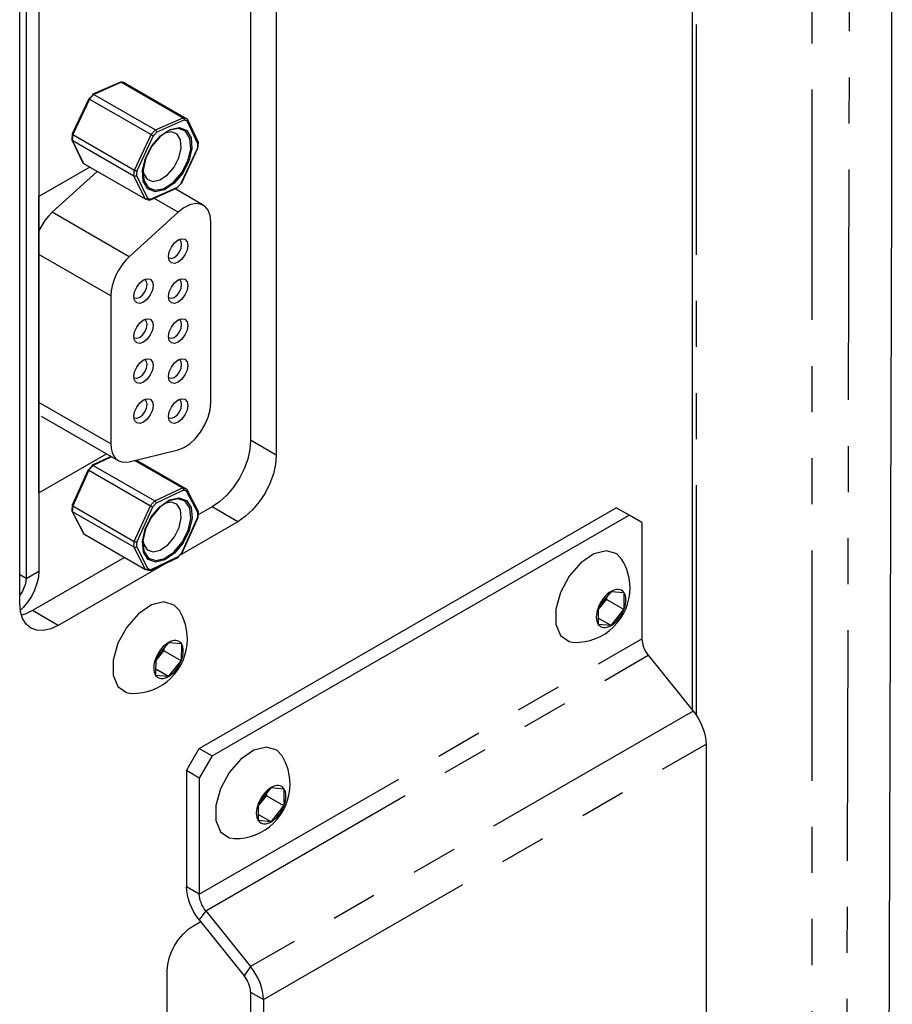
# Model space of a CAD drawing. Extents: x 5 to 1184, y 5 to 836.
# Drawn here: x 651 to 675, y 76 to 103 of the extents above; entities that cross this region are included whole.
import ezdxf

# ---------------------------------------------------------------- set-up
doc = ezdxf.new("R2010")
doc.units = 0
doc.header["$MEASUREMENT"] = 0
doc.linetypes.add('PHANTOM', pattern=[12.7, 6.35, -1.27, 1.27, -1.27, 1.27, -1.27])
doc.layers.get('0').update_dxf_attribs({"linetype": 'CONTINUOUS'})

msp = doc.modelspace()

# ---------------------------------------------------------------- linework, layer by layer
at = {"color": 7, "linetype": 'Continuous'}
for p, q in [((669.055, 83.7076), (669.055, 177.0615)), ((651.0404, 128.7532), (651.0404, 87.5475)), ((650.6869, 128.1654), (650.6869, 87.3434)), ((650.5101, 86.6613), (650.5101, 127.3863)), ((657.5812, 106.7511), (657.5812, 90.7434)), ((656.8741, 105.9738), (656.8741, 91.1516)), ((653.2914, 101.0259), (652.5301, 100.6883)), ((653.3178, 101.024), (655.0149, 100.0443)), ((653.4207, 100.9952), (655.1178, 100.0155)), ((652.4158, 100.5668), (651.9604, 99.596)), ((652.4347, 100.5579), (654.1318, 99.5782)), ((652.5524, 100.6846), (654.2494, 99.7049)), ((655.4359, 99.3629), (655.1308, 100.0012)), ((651.9607, 99.5991), (651.9458, 99.4423)), ((651.9482, 99.4353), (652.2533, 98.7969)), ((651.9605, 99.4228), (653.6575, 98.4431)), ((651.9752, 99.5783), (653.6723, 98.5986)), ((654.1907, 99.5394), (653.7409, 98.5807)), ((655.4235, 99.199), (655.4384, 99.3558)), ((654.9684, 98.2314), (655.4238, 99.2022)), ((652.4455, 98.6793), (651.0404, 97.8682)), ((652.6459, 98.5636), (651.4095, 97.4365)), ((652.2664, 98.7827), (653.9635, 97.803)), ((654.0927, 97.7723), (654.8541, 98.1099)), ((655.5709, 97.6318), (654.7911, 98.082)), ((651.0404, 89.7028), (651.0404, 97.8682)), ((654.8743, 97.4366), (653.5308, 96.2119)), ((655.778, 92.1931), (655.778, 97.174)), ((653.0203, 95.1329), (653.0203, 91.0502)), ((651.1062, 91.8169), (653.2275, 90.5923)), ((651.0404, 89.7028), (652.9044, 90.7788)), ((653.0296, 90.7065), (652.5106, 90.4622)), ((653.5308, 90.5605), (654.8743, 90.887)), ((652.533, 90.4585), (654.23, 89.4788)), ((653.6845, 90.5979), (654.9973, 89.84)), ((653.7276, 90.6083), (655.102, 89.8149)), ((652.3979, 90.3387), (651.9569, 89.3641)), ((652.4166, 90.3293), (654.1136, 89.3497)), ((655.4362, 89.181), (655.1146, 89.8016)), ((651.957, 89.367), (651.9452, 89.2114)), ((651.9716, 89.346), (653.6687, 88.3663)), ((654.1731, 89.3119), (653.7376, 88.3495)), ((655.8134, 89.3144), (655.433, 89.0948)), ((655.4598, 82.6598), (666.9503, 89.2931)), ((667.3039, 89.089), (666.9503, 89.2931)), ((651.9479, 89.2037), (652.2695, 88.5831)), ((651.9598, 89.1918), (653.6569, 88.2121)), ((654.9863, 88.046), (655.4273, 89.0206)), ((655.4271, 89.0177), (655.439, 89.1733)), ((655.8134, 82.4557), (667.3039, 89.089)), ((667.6574, 88.8849), (667.3039, 89.089)), ((656.5205, 88.9062), (654.9147, 87.9792)), ((667.6574, 88.8849), (667.6574, 85.6818)), ((652.2822, 88.5697), (653.9792, 87.59)), ((653.4028, 87.9228), (650.8637, 86.457)), ((654.5635, 87.7765), (651.5708, 86.0488)), ((654.1106, 87.5633), (654.8736, 87.9225)), ((666.8089, 86.9885), (666.4554, 86.5487)), ((666.8089, 86.9885), (667.1625, 86.9569)), ((667.1625, 86.9569), (667.1625, 86.4855)), ((666.4554, 86.4751), (666.6852, 86.761)), ((666.6852, 86.8346), (666.6852, 86.761)), ((667.1625, 86.4855), (666.6852, 86.761)), ((666.4554, 86.5487), (666.4554, 86.0773)), ((666.8089, 86.0456), (667.1625, 86.4855)), ((666.8089, 86.0456), (666.4554, 86.2497)), ((666.8089, 86.0456), (666.4554, 86.0773)), ((654.6137, 85.5824), (654.2589, 85.1442)), ((654.6137, 85.5824), (654.966, 85.5478)), ((654.966, 85.5478), (654.9637, 85.075)), ((654.2586, 85.0691), (654.4864, 85.3505)), ((654.4868, 85.4257), (654.4864, 85.3505)), ((654.9637, 85.075), (654.4864, 85.3505)), ((667.8342, 85.2262), (669.0717, 83.6869)), ((654.2589, 85.1442), (654.2566, 84.6715)), ((654.609, 84.6368), (654.9637, 85.075)), ((654.609, 84.6368), (654.2574, 84.8398)), ((654.609, 84.6368), (654.2566, 84.6715)), ((669.4252, 82.7756), (669.4252, 74.2651)), ((655.1063, 82.0474), (655.4598, 82.6598)), ((655.4598, 82.6598), (655.8134, 82.4557)), ((655.8134, 82.4557), (655.4598, 81.8433)), ((655.4598, 81.8433), (655.1063, 82.0474)), ((655.1063, 82.0474), (655.1063, 78.8444)), ((655.4598, 81.8433), (655.4598, 78.6403)), ((657.4397, 81.5798), (657.0862, 81.14)), ((657.316, 81.4259), (657.316, 81.3523)), ((657.4397, 81.5798), (657.7933, 81.5482)), ((657.7933, 81.5482), (657.7933, 81.0768)), ((657.0862, 81.0664), (657.316, 81.3523)), ((657.7933, 81.0768), (657.316, 81.3523)), ((657.0862, 81.14), (657.0862, 80.6685)), ((657.4397, 80.6369), (657.7933, 81.0768)), ((657.4397, 80.6369), (657.0862, 80.841)), ((657.4397, 80.6369), (657.0862, 80.6685)), ((655.6366, 78.1847), (656.8741, 76.6453)), ((655.4598, 77.9332), (656.6973, 76.3938)), ((655.2831, 77.7606), (655.4986, 77.885)), ((654.576, 56.3264), (654.576, 76.5358)), ((656.8741, 75.9382), (656.8741, 67.4277)), ((657.2276, 75.7341), (657.2276, 67.2236))]:
    msp.add_line(p, q, dxfattribs=at)
at = {"color": 7, "linetype": 'PHANTOM'}
for p, q in [((669.1605, 83.5654), (669.1605, 177.0017)), ((672.3424, 177.0177), (672.3424, 59.4358)), ((653.3178, 101.024), (652.5524, 100.6846)), ((652.4347, 100.5579), (651.9752, 99.5783)), ((654.2494, 99.7049), (655.0149, 100.0443)), ((655.038, 99.9774), (654.2889, 99.6452)), ((655.4233, 99.3268), (655.1239, 99.9533)), ((651.9605, 99.4228), (652.2664, 98.7827)), ((653.6723, 98.5986), (654.1318, 99.5782)), ((654.9613, 98.2383), (655.411, 99.197)), ((653.9635, 97.803), (653.6575, 98.4431)), ((653.7286, 98.4508), (654.028, 97.8244)), ((654.1139, 97.8003), (654.8631, 98.1325)), ((654.8743, 97.4366), (654.2059, 97.8225)), ((653.5308, 96.2119), (651.4095, 97.4365)), ((653.0203, 95.1329), (651.0404, 96.2758)), ((653.0203, 91.0502), (651.0404, 92.1931)), ((657.5812, 90.7434), (656.8741, 91.1516)), ((653.0432, 90.6987), (652.533, 90.4585)), ((652.4166, 90.3293), (651.9716, 89.346)), ((654.23, 89.4788), (654.9973, 89.84)), ((655.0213, 89.7732), (654.2703, 89.4197)), ((655.4241, 89.1434), (655.1086, 89.7523)), ((653.6687, 88.3663), (654.1136, 89.3497)), ((656.5205, 88.9062), (655.8134, 89.3144)), ((651.9598, 89.1918), (652.2822, 88.5697)), ((654.9788, 88.0523), (655.4143, 89.0147)), ((653.9792, 87.59), (653.6569, 88.2121)), ((653.7278, 88.2207), (654.0433, 87.6119)), ((654.1307, 87.5909), (654.8816, 87.9445)), ((650.6869, 87.3434), (650.5101, 87.4454)), ((650.6869, 87.3434), (651.0404, 87.5475)), ((651.5708, 86.0488), (650.8637, 86.457)), ((655.4598, 78.6403), (667.6574, 85.6818)), ((655.6366, 78.1847), (667.8342, 85.2262)), ((669.0717, 83.6869), (656.8741, 76.6453)), ((657.2276, 75.7341), (669.4252, 82.7756)), ((655.4598, 78.6403), (655.1063, 78.8444)), ((655.6366, 78.1847), (655.4598, 77.9332)), ((656.8741, 76.6453), (656.6973, 76.3938)), ((656.8741, 75.9382), (657.2276, 75.7341))]:
    msp.add_line(p, q, dxfattribs=at)
at = {"color": 7, "linetype": 'Continuous', "flags": 128}
for points in [[(674.405, 55.7614), (674.4384, 61.9782), (674.5483, 97.9561), (674.5584, 135.6728), (674.4577, 174.2252), (674.4025, 185.0035)], [(653.3178, 101.024), (653.3057, 101.0281), (653.2936, 101.0268), (653.2916, 101.0256)], [(653.4207, 100.9952), (653.4085, 101.0001), (653.396, 101.0046), (653.3834, 101.0088), (653.3707, 101.0125), (653.3577, 101.016), (653.3446, 101.019), (653.3313, 101.0217), (653.3178, 101.024)], [(652.5211, 100.6657), (652.521, 100.6668), (652.5212, 100.6746), (652.5247, 100.6839), (652.5316, 100.6888), (652.5411, 100.6891), (652.5524, 100.6846)], [(652.4229, 100.5599), (652.4222, 100.5604), (652.4182, 100.5638), (652.4158, 100.5667), (652.418, 100.5666), (652.4245, 100.5635), (652.4347, 100.5579)], [(652.4229, 100.5599), (652.4349, 100.5737), (652.4469, 100.5874), (652.4591, 100.6009), (652.4713, 100.6142), (652.4837, 100.6273), (652.4961, 100.6403), (652.5086, 100.6531), (652.5211, 100.6657)], [(655.0149, 100.0443), (655.0257, 100.0352), (655.034, 100.0221), (655.0389, 100.0063), (655.0399, 99.9894), (655.0384, 99.9788), (655.038, 99.9774)], [(655.0149, 100.0443), (655.0283, 100.042), (655.0416, 100.0393), (655.0548, 100.0363), (655.0677, 100.0329), (655.0805, 100.0291), (655.0931, 100.0249), (655.1055, 100.0204), (655.1178, 100.0155)], [(655.1178, 100.0155), (655.1277, 100.0066), (655.1333, 99.9942), (655.1341, 99.9796), (655.13, 99.9641), (655.1248, 99.9545), (655.1239, 99.9533)], [(653.8941, 98.5864), (653.9763, 98.9282), (654.1497, 99.264), (654.388, 99.5427), (654.655, 99.7218), (654.9099, 99.7741), (655.114, 99.6917), (655.2361, 99.487), (655.2578, 99.1912), (655.1757, 98.8494), (655.0022, 98.5137), (654.7639, 98.235), (654.497, 98.0559), (654.2421, 98.0036), (654.038, 98.086), (653.9158, 98.2907), (653.8941, 98.5864)], [(653.9078, 98.5949), (653.9245, 98.5083), (654.0189, 98.3502), (654.1766, 98.2865), (654.3735, 98.3269), (654.5798, 98.4653), (654.7639, 98.6806), (654.8979, 98.94), (654.9614, 99.2041), (654.9446, 99.4326), (654.8502, 99.5908), (654.6925, 99.6545), (654.4964, 99.6144)], [(655.2226, 99.1862), (655.2017, 99.4712), (655.084, 99.6684), (654.8874, 99.7478), (654.6417, 99.6974), (654.3845, 99.5248), (654.1549, 99.2563), (653.9878, 98.9328), (653.9086, 98.6034), (653.9295, 98.3185), (654.0472, 98.1212), (654.2439, 98.0418), (654.4895, 98.0922), (654.7467, 98.2648), (654.9764, 98.5333), (655.1435, 98.8569), (655.2226, 99.1862)], [(654.2889, 99.6452), (654.2763, 99.6326), (654.2638, 99.6198), (654.2514, 99.6068), (654.2391, 99.5937), (654.2269, 99.5804), (654.2147, 99.5669), (654.2026, 99.5532), (654.1907, 99.5394)], [(654.2494, 99.7049), (654.2611, 99.6961), (654.272, 99.6841), (654.2808, 99.6701), (654.2868, 99.6554), (654.2887, 99.6463), (654.2889, 99.6452)], [(651.9466, 99.4465), (651.9463, 99.4412), (651.9509, 99.4309), (651.9605, 99.4228)], [(651.9607, 99.5959), (651.9605, 99.5913), (651.9656, 99.5851), (651.9752, 99.5783)], [(654.1318, 99.5782), (654.1446, 99.5706), (654.1584, 99.5618), (654.1719, 99.5529), (654.1839, 99.5445), (654.19, 99.5399), (654.1907, 99.5394)], [(655.4233, 99.3268), (655.4244, 99.3277), (655.431, 99.3343), (655.4371, 99.3456), (655.4379, 99.357), (655.4353, 99.3626)], [(655.411, 99.197), (655.412, 99.1971), (655.4181, 99.1982), (655.4235, 99.2017), (655.4235, 99.2036)], [(652.2539, 98.7972), (652.2565, 98.7916), (652.2664, 98.7827)], [(653.6723, 98.5986), (653.6856, 98.5921), (653.7009, 98.5866), (653.7168, 98.5827), (653.7317, 98.5807), (653.7399, 98.5806), (653.7409, 98.5807)], [(653.6575, 98.4431), (653.6709, 98.438), (653.6867, 98.4365), (653.7032, 98.4387), (653.7188, 98.4446), (653.7275, 98.45), (653.7286, 98.4508)], [(654.8631, 98.1325), (654.8632, 98.1314), (654.863, 98.1235), (654.8595, 98.1143), (654.8539, 98.1103)], [(654.8631, 98.1325), (654.8756, 98.1451), (654.8881, 98.1579), (654.9005, 98.1708), (654.9128, 98.184), (654.9251, 98.1973), (654.9372, 98.2108), (654.9493, 98.2245), (654.9613, 98.2383)], [(654.9613, 98.2383), (654.962, 98.2377), (654.9659, 98.2344), (654.9684, 98.2315), (654.9681, 98.2315)], [(654.028, 97.8244), (654.0271, 97.8232), (654.0198, 97.8148), (654.0062, 97.8048), (653.9912, 97.7993), (653.9765, 97.7987), (653.9635, 97.803)], [(654.0663, 97.7742), (654.0529, 97.7765), (654.0396, 97.7792), (654.0265, 97.7822), (654.0135, 97.7856), (654.0007, 97.7894), (653.9881, 97.7936), (653.9757, 97.7981), (653.9635, 97.803)], [(654.1139, 97.8003), (654.1135, 97.7989), (654.1098, 97.7895), (654.1014, 97.7781), (654.0906, 97.7714), (654.0785, 97.77), (654.0663, 97.7742)], [(651.4095, 97.4365), (651.3031, 97.3285), (651.2045, 97.2059), (651.1163, 97.0719), (651.0409, 96.9299), (651.0404, 96.929)], [(655.778, 97.174), (655.7592, 97.3505), (655.7036, 97.4958), (655.6142, 97.6021), (655.4958, 97.6637), (655.3547, 97.6775), (655.1985, 97.6425), (655.0355, 97.5608), (654.8743, 97.4366)], [(654.612, 96.215), (654.6321, 96.3435), (654.6894, 96.4757), (654.7753, 96.5915), (654.8765, 96.6732), (654.9777, 96.7084), (655.0635, 96.6917), (655.1209, 96.6257), (655.141, 96.5204), (655.1209, 96.3919), (655.0635, 96.2597), (654.9777, 96.1439), (654.8765, 96.0622), (654.7753, 96.027), (654.6894, 96.0437), (654.6321, 96.1097), (654.612, 96.215)], [(654.7704, 96.1942), (654.8482, 96.257), (654.9142, 96.3459), (654.9582, 96.4475), (654.9737, 96.5463), (654.9582, 96.6272), (654.9142, 96.6779), (654.8989, 96.685)], [(653.5308, 96.2119), (653.4244, 96.1039), (653.3258, 95.9813), (653.2377, 95.8473), (653.1622, 95.7053), (653.1013, 95.5591), (653.0567, 95.4125), (653.0295, 95.2691), (653.0203, 95.1329)], [(654.6129, 96.1896), (654.6267, 96.18), (654.6926, 96.1671), (654.7704, 96.1942)], [(653.6574, 95.1128), (653.6775, 95.2413), (653.7348, 95.3735), (653.8207, 95.4892), (653.9219, 95.5709), (654.0231, 95.6061), (654.1089, 95.5894), (654.1663, 95.5234), (654.1864, 95.4182), (654.1663, 95.2897), (654.1089, 95.1574), (654.0231, 95.0417), (653.9219, 94.96), (653.8207, 94.9248), (653.7348, 94.9415), (653.6775, 95.0075), (653.6574, 95.1128)], [(653.8158, 95.0919), (653.8936, 95.1547), (653.9596, 95.2437), (654.0036, 95.3453), (654.0191, 95.4441), (654.0036, 95.525), (653.9596, 95.5757), (653.9443, 95.5828)], [(654.612, 95.1127), (654.6321, 95.2412), (654.6894, 95.3734), (654.7753, 95.4892), (654.8765, 95.5708), (654.9777, 95.606), (655.0635, 95.5894), (655.1209, 95.5234), (655.141, 95.4181), (655.1209, 95.2896), (655.0635, 95.1574), (654.9777, 95.0416), (654.8765, 94.9599), (654.7753, 94.9247), (654.6894, 94.9414), (654.6321, 95.0074), (654.612, 95.1127)], [(654.7704, 95.0918), (654.8482, 95.1546), (654.9142, 95.2436), (654.9582, 95.3452), (654.9737, 95.444), (654.9582, 95.5249), (654.9142, 95.5756), (654.8989, 95.5827)], [(653.6583, 95.0873), (653.6721, 95.0777), (653.738, 95.0649), (653.8158, 95.0919)], [(654.6129, 95.0873), (654.6267, 95.0776), (654.6926, 95.0648), (654.7704, 95.0918)], [(653.6574, 94.0104), (653.6775, 94.1389), (653.7348, 94.2712), (653.8207, 94.3869), (653.9219, 94.4686), (654.0231, 94.5038), (654.1089, 94.4871), (654.1663, 94.4211), (654.1864, 94.3158), (654.1663, 94.1873), (654.1089, 94.0551), (654.0231, 93.9394), (653.9219, 93.8577), (653.8207, 93.8225), (653.7348, 93.8392), (653.6775, 93.9052), (653.6574, 94.0104)], [(653.8158, 93.9896), (653.8936, 94.0524), (653.9596, 94.1414), (654.0036, 94.243), (654.0191, 94.3417), (654.0036, 94.4226), (653.9596, 94.4733), (653.9443, 94.4805)], [(654.612, 94.0103), (654.6321, 94.1389), (654.6894, 94.2711), (654.7753, 94.3868), (654.8765, 94.4685), (654.9777, 94.5037), (655.0635, 94.487), (655.1209, 94.421), (655.141, 94.3158), (655.1209, 94.1872), (655.0635, 94.055), (654.9777, 93.9393), (654.8765, 93.8576), (654.7753, 93.8224), (654.6894, 93.8391), (654.6321, 93.9051), (654.612, 94.0103)], [(654.7704, 93.9895), (654.8482, 94.0523), (654.9142, 94.1413), (654.9582, 94.2429), (654.9737, 94.3416), (654.9582, 94.4225), (654.9142, 94.4733), (654.8989, 94.4804)], [(653.6583, 93.985), (653.6721, 93.9754), (653.738, 93.9626), (653.8158, 93.9896)], [(654.6129, 93.9849), (654.6267, 93.9753), (654.6926, 93.9625), (654.7704, 93.9895)], [(653.6574, 92.9081), (653.6775, 93.0366), (653.7348, 93.1688), (653.8207, 93.2846), (653.9219, 93.3663), (654.0231, 93.4015), (654.1089, 93.3848), (654.1663, 93.3188), (654.1864, 93.2135), (654.1663, 93.085), (654.1089, 92.9528), (654.0231, 92.837), (653.9219, 92.7553), (653.8207, 92.7201), (653.7348, 92.7368), (653.6775, 92.8028), (653.6574, 92.9081)], [(653.8158, 92.8873), (653.8936, 92.9501), (653.9596, 93.039), (654.0036, 93.1406), (654.0191, 93.2394), (654.0036, 93.3203), (653.9596, 93.371), (653.9443, 93.3781)], [(654.612, 92.908), (654.6321, 93.0365), (654.6894, 93.1687), (654.7753, 93.2845), (654.8765, 93.3662), (654.9777, 93.4014), (655.0635, 93.3847), (655.1209, 93.3187), (655.141, 93.2134), (655.1209, 93.0849), (655.0635, 92.9527), (654.9777, 92.8369), (654.8765, 92.7552), (654.7753, 92.7201), (654.6894, 92.7367), (654.6321, 92.8027), (654.612, 92.908)], [(654.7704, 92.8872), (654.8482, 92.95), (654.9142, 93.0389), (654.9582, 93.1405), (654.9737, 93.2393), (654.9582, 93.3202), (654.9142, 93.3709), (654.8989, 93.378)], [(653.6583, 92.8827), (653.6721, 92.8731), (653.738, 92.8602), (653.8158, 92.8873)], [(654.6129, 92.8826), (654.6267, 92.873), (654.6926, 92.8601), (654.7704, 92.8872)], [(653.6574, 91.8058), (653.6775, 91.9343), (653.7348, 92.0665), (653.8207, 92.1823), (653.9219, 92.2639), (654.0231, 92.2991), (654.1089, 92.2825), (654.1663, 92.2165), (654.1864, 92.1112), (654.1663, 91.9827), (654.1089, 91.8505), (654.0231, 91.7347), (653.9219, 91.653), (653.8207, 91.6178), (653.7348, 91.6345), (653.6775, 91.7005), (653.6574, 91.8058)], [(653.8158, 91.7849), (653.8936, 91.8477), (653.9596, 91.9367), (654.0036, 92.0383), (654.0191, 92.1371), (654.0036, 92.218), (653.9596, 92.2687), (653.9443, 92.2758)], [(654.612, 91.8057), (654.6321, 91.9342), (654.6894, 92.0664), (654.7753, 92.1822), (654.8765, 92.2639), (654.9777, 92.299), (655.0635, 92.2824), (655.1209, 92.2164), (655.141, 92.1111), (655.1209, 91.9826), (655.0635, 91.8504), (654.9777, 91.7346), (654.8765, 91.6529), (654.7753, 91.6177), (654.6894, 91.6344), (654.6321, 91.7004), (654.612, 91.8057)], [(654.7704, 91.7849), (654.8482, 91.8476), (654.9142, 91.9366), (654.9582, 92.0382), (654.9737, 92.137), (654.9582, 92.2179), (654.9142, 92.2686), (654.8989, 92.2757)], [(654.8743, 90.887), (655.0355, 90.9489), (655.1985, 91.0553), (655.3547, 91.2008), (655.4958, 91.3774), (655.6142, 91.5757), (655.7036, 91.7853), (655.7592, 91.9948), (655.778, 92.1931)], [(653.6583, 91.7804), (653.6721, 91.7707), (653.738, 91.7579), (653.8158, 91.7849)], [(654.6129, 91.7803), (654.6267, 91.7706), (654.6926, 91.7578), (654.7704, 91.7849)], [(653.0203, 91.0502), (653.0295, 90.9244), (653.0567, 90.8126), (653.1013, 90.7174), (653.1622, 90.6415), (653.2377, 90.5867), (653.3258, 90.5545), (653.4244, 90.5457), (653.5308, 90.5605)], [(656.8741, 91.1516), (656.8537, 90.9009), (656.7933, 90.6362), (656.6953, 90.3679), (656.5634, 90.1062), (656.4027, 89.861), (656.2193, 89.642), (656.0203, 89.4574), (655.8134, 89.3144)], [(657.5812, 90.7434), (657.5608, 90.4926), (657.5004, 90.228), (657.4024, 89.9597), (657.2705, 89.6979), (657.1098, 89.4528), (656.9264, 89.2338), (656.7274, 89.0492), (656.5205, 88.9062)], [(652.4053, 90.3324), (652.4172, 90.3464), (652.4291, 90.3603), (652.4411, 90.3741), (652.4532, 90.3877), (652.4654, 90.4011), (652.4777, 90.4143), (652.4901, 90.4273), (652.5025, 90.4402)], [(652.5025, 90.4402), (652.5024, 90.4413), (652.5024, 90.449), (652.5056, 90.4581), (652.5123, 90.4629), (652.5218, 90.463), (652.533, 90.4585)], [(652.4053, 90.3324), (652.4046, 90.3329), (652.4005, 90.336), (652.3979, 90.3386), (652.4, 90.3382), (652.4064, 90.335), (652.4166, 90.3293)], [(654.9973, 89.84), (655.0082, 89.8309), (655.0166, 89.8178), (655.0217, 89.8021), (655.023, 89.7852), (655.0216, 89.7746), (655.0213, 89.7732)], [(654.9973, 89.84), (655.011, 89.8382), (655.0245, 89.836), (655.0378, 89.8334), (655.051, 89.8304), (655.064, 89.8271), (655.0768, 89.8234), (655.0895, 89.8194), (655.102, 89.8149)], [(653.8925, 88.3603), (653.9686, 88.7008), (654.1372, 89.0384), (654.3727, 89.3218), (654.639, 89.5077), (654.8958, 89.568), (655.1039, 89.4934), (655.2316, 89.2953), (655.2595, 89.0038), (655.1833, 88.6634), (655.0147, 88.3258), (654.7793, 88.0424), (654.5129, 87.8564), (654.2562, 87.7961), (654.0481, 87.8707), (653.9204, 88.0688), (653.8925, 88.3603)], [(655.102, 89.8149), (655.1119, 89.806), (655.1176, 89.7936), (655.1186, 89.7789), (655.1146, 89.7632), (655.1095, 89.7535), (655.1086, 89.7523)], [(651.9572, 89.364), (651.957, 89.3592), (651.9619, 89.3528), (651.9716, 89.346)], [(655.2242, 88.9981), (655.1973, 89.279), (655.0743, 89.4699), (654.8738, 89.5417), (654.6264, 89.4837), (654.3697, 89.3044), (654.1429, 89.0314), (653.9804, 88.7061), (653.907, 88.378), (653.9339, 88.0971), (654.057, 87.9062), (654.2575, 87.8344), (654.5049, 87.8925), (654.7615, 88.0717), (654.9884, 88.3447), (655.1508, 88.67), (655.2242, 88.9981)], [(653.9078, 88.3882), (653.928, 88.2899), (654.0267, 88.1368), (654.1875, 88.0792), (654.3858, 88.1258), (654.5916, 88.2695), (654.7735, 88.4884), (654.9038, 88.7493), (654.9626, 89.0123), (654.9411, 89.2375), (654.8424, 89.3906), (654.6816, 89.4482), (654.4963, 89.4076)], [(654.1136, 89.3497), (654.1264, 89.3421), (654.1403, 89.3335), (654.154, 89.3248), (654.1661, 89.3167), (654.1724, 89.3124), (654.1731, 89.3119)], [(654.2703, 89.4197), (654.2579, 89.4068), (654.2455, 89.3938), (654.2332, 89.3805), (654.221, 89.3671), (654.2089, 89.3536), (654.1969, 89.3398), (654.1849, 89.3259), (654.1731, 89.3119)], [(654.23, 89.4788), (654.2418, 89.4701), (654.2527, 89.4582), (654.2618, 89.4443), (654.268, 89.4297), (654.2701, 89.4208), (654.2703, 89.4197)], [(651.9459, 89.2154), (651.9456, 89.2104), (651.9503, 89.2), (651.9598, 89.1918)], [(655.4143, 89.0147), (655.4153, 89.0148), (655.4214, 89.0162), (655.427, 89.02), (655.4271, 89.0221)], [(655.4241, 89.1434), (655.4252, 89.1443), (655.4318, 89.1511), (655.4379, 89.1627), (655.4385, 89.1742), (655.4357, 89.1807)], [(652.2701, 88.5833), (652.2723, 88.5786), (652.2822, 88.5697)], [(653.6569, 88.2121), (653.6703, 88.2071), (653.686, 88.2057), (653.7024, 88.2082), (653.718, 88.2143), (653.7267, 88.2199), (653.7278, 88.2207)], [(653.6687, 88.3663), (653.682, 88.3599), (653.6974, 88.3545), (653.7133, 88.3508), (653.7283, 88.3492), (653.7366, 88.3494), (653.7376, 88.3495)], [(654.8816, 87.9445), (654.8818, 87.9433), (654.8818, 87.9357), (654.8785, 87.9266), (654.8734, 87.9229)], [(654.8816, 87.9445), (654.8941, 87.9573), (654.9064, 87.9704), (654.9187, 87.9836), (654.9309, 87.997), (654.9431, 88.0106), (654.9551, 88.0243), (654.967, 88.0382), (654.9788, 88.0523)], [(654.9788, 88.0523), (654.9795, 88.0518), (654.9836, 88.0486), (654.9863, 88.0461), (654.986, 88.0461)], [(667.1089, 87.8659), (666.9651, 88.0203), (666.6786, 88.1048), (666.3334, 88.0189), (665.9759, 87.7743), (665.6546, 87.404), (665.4127, 86.958), (665.283, 86.4966), (665.283, 86.082), (665.4127, 85.7704), (665.6546, 85.6036), (665.7909, 85.5827)], [(651.0404, 87.5475), (651.0268, 87.3803), (650.9866, 87.2039), (650.9213, 87.025), (650.8333, 86.8505), (650.7262, 86.6871), (650.6039, 86.5411), (650.5252, 86.4641)], [(654.0433, 87.6119), (654.0424, 87.6106), (654.0352, 87.6022), (654.0217, 87.592), (654.0069, 87.5864), (653.9923, 87.5857), (653.9792, 87.59)], [(654.0839, 87.565), (654.0702, 87.5668), (654.0567, 87.569), (654.0434, 87.5716), (654.0302, 87.5745), (654.0172, 87.5778), (654.0044, 87.5815), (653.9917, 87.5856), (653.9792, 87.59)], [(654.1307, 87.5909), (654.1303, 87.5896), (654.1268, 87.5802), (654.1186, 87.5688), (654.1079, 87.5622), (654.096, 87.5609), (654.0839, 87.565)], [(650.6869, 87.3434), (650.6801, 87.2598), (650.66, 87.1716), (650.6273, 87.0821), (650.5833, 86.9949), (650.5297, 86.9132), (650.5101, 86.8877)], [(666.8089, 86.9885), (666.7556, 86.9537), (666.7033, 86.9114), (666.6527, 86.8624), (666.6048, 86.8075), (666.5604, 86.7476), (666.5202, 86.6838), (666.485, 86.6171), (666.4554, 86.5487)], [(667.1625, 86.9569), (667.1328, 86.991), (667.0976, 87.0171), (667.0574, 87.0345), (667.013, 87.0432), (666.9651, 87.0428), (666.9146, 87.0334), (666.8622, 87.0152), (666.8089, 86.9885)], [(667.1625, 86.4855), (667.1861, 86.5544), (667.2033, 86.6227), (667.2137, 86.6892), (667.2172, 86.7527), (667.2137, 86.8123), (667.2033, 86.8667), (667.1861, 86.9152), (667.1625, 86.9569)], [(651.5708, 86.0488), (651.3638, 85.9529), (651.1649, 85.9077), (650.9815, 85.9151), (650.8208, 85.9746), (650.6889, 86.084), (650.5908, 86.2392), (650.5305, 86.4341), (650.5101, 86.6613)], [(654.9113, 86.4585), (654.7713, 86.6102), (654.486, 86.6973), (654.1413, 86.614), (653.7837, 86.3717), (653.4614, 86.003), (653.2181, 85.5577), (653.0865, 85.0961), (653.0844, 84.6803), (653.2122, 84.3667), (653.4525, 84.1975), (653.5933, 84.1753)], [(650.8637, 86.457), (650.6567, 86.3611), (650.5558, 86.332)], [(666.4554, 86.5487), (666.4317, 86.4797), (666.4146, 86.4114), (666.4042, 86.3449), (666.4007, 86.2814), (666.4042, 86.2219), (666.4146, 86.1674), (666.4317, 86.1189), (666.4554, 86.0773)], [(666.8089, 86.0456), (666.8622, 86.0804), (666.9146, 86.1227), (666.9651, 86.1717), (667.013, 86.2266), (667.0574, 86.2865), (667.0976, 86.3504), (667.1328, 86.4171), (667.1625, 86.4855)], [(666.4554, 86.0773), (666.485, 86.0431), (666.5202, 86.0171), (666.5604, 85.9996), (666.6048, 85.991), (666.6527, 85.9913), (666.7033, 86.0007), (666.7556, 86.0189), (666.8089, 86.0456)], [(654.6137, 85.5824), (654.5603, 85.5479), (654.5079, 85.506), (654.4573, 85.4572), (654.4092, 85.4026), (654.3647, 85.3429), (654.3243, 85.2792), (654.2889, 85.2126), (654.2589, 85.1442)], [(654.966, 85.5478), (654.9366, 85.5823), (654.9016, 85.6087), (654.8617, 85.6265), (654.8175, 85.6355), (654.7697, 85.6356), (654.7192, 85.6266), (654.6669, 85.6087), (654.6137, 85.5824)], [(654.9637, 85.075), (654.9876, 85.1439), (655.005, 85.2123), (655.0158, 85.2789), (655.0196, 85.3426), (655.0164, 85.4023), (655.0063, 85.457), (654.9894, 85.5058), (654.966, 85.5478)], [(667.6574, 85.6818), (667.6605, 85.6268), (667.6695, 85.5692), (667.6844, 85.5101), (667.7048, 85.4504), (667.7305, 85.3911), (667.761, 85.3334), (667.7958, 85.2781), (667.8342, 85.2262)], [(654.2589, 85.1442), (654.235, 85.0753), (654.2176, 85.0069), (654.2069, 84.9403), (654.2031, 84.8766), (654.2063, 84.8169), (654.2164, 84.7622), (654.2333, 84.7134), (654.2566, 84.6715)], [(654.609, 84.6368), (654.6623, 84.6713), (654.7147, 84.7133), (654.7654, 84.762), (654.8134, 84.8167), (654.858, 84.8764), (654.8983, 84.9401), (654.9338, 85.0066), (654.9637, 85.075)], [(654.2566, 84.6715), (654.286, 84.637), (654.321, 84.6106), (654.3609, 84.5927), (654.4052, 84.5837), (654.4529, 84.5837), (654.5034, 84.5927), (654.5557, 84.6105), (654.609, 84.6368)], [(669.0717, 83.6869), (669.1486, 83.5831), (669.2181, 83.4726), (669.2791, 83.357), (669.3305, 83.2386), (669.3714, 83.1192), (669.4011, 83.0009), (669.4192, 82.8857), (669.4252, 82.7756)], [(657.7398, 82.4572), (657.596, 82.6116), (657.3095, 82.696), (656.9642, 82.6102), (656.6067, 82.3656), (656.2854, 81.9953), (656.0435, 81.5493), (655.9139, 81.0879), (655.9139, 80.6733), (656.0435, 80.3616), (656.2854, 80.1949), (656.4217, 80.174)], [(657.4397, 81.5798), (657.3865, 81.545), (657.3341, 81.5027), (657.2835, 81.4537), (657.2356, 81.3988), (657.1912, 81.3389), (657.1511, 81.2751), (657.1159, 81.2084), (657.0862, 81.14)], [(657.7933, 81.5482), (657.7636, 81.5823), (657.7284, 81.6084), (657.6883, 81.6258), (657.6439, 81.6345), (657.596, 81.6341), (657.5454, 81.6247), (657.493, 81.6065), (657.4397, 81.5798)], [(657.7933, 81.0768), (657.8169, 81.1457), (657.8341, 81.214), (657.8445, 81.2805), (657.848, 81.344), (657.8445, 81.4036), (657.8341, 81.458), (657.8169, 81.5065), (657.7933, 81.5482)], [(657.0862, 81.14), (657.0626, 81.071), (657.0454, 81.0027), (657.035, 80.9362), (657.0315, 80.8727), (657.035, 80.8132), (657.0454, 80.7587), (657.0626, 80.7102), (657.0862, 80.6685)], [(657.4397, 80.6369), (657.493, 80.6717), (657.5454, 80.714), (657.596, 80.763), (657.6439, 80.8179), (657.6883, 80.8778), (657.7284, 80.9417), (657.7636, 81.0084), (657.7933, 81.0768)], [(657.0862, 80.6685), (657.1159, 80.6344), (657.1511, 80.6084), (657.1912, 80.5909), (657.2356, 80.5823), (657.2835, 80.5826), (657.3341, 80.592), (657.3865, 80.6102), (657.4397, 80.6369)], [(655.4598, 77.9332), (655.3829, 78.0369), (655.3134, 78.1475), (655.2524, 78.263), (655.201, 78.3815), (655.1601, 78.5009), (655.1304, 78.6192), (655.1123, 78.7344), (655.1063, 78.8444)], [(655.6366, 78.1847), (655.5982, 78.2366), (655.5634, 78.2919), (655.5329, 78.3496), (655.5072, 78.4088), (655.4868, 78.4686), (655.4719, 78.5277), (655.4629, 78.5853), (655.4598, 78.6403)], [(654.576, 76.5358), (654.5896, 76.703), (654.6298, 76.8794), (654.6951, 77.0583), (654.7831, 77.2328), (654.8902, 77.3962), (655.0125, 77.5422), (655.1451, 77.6653), (655.2831, 77.7606)], [(657.2276, 75.7341), (657.2216, 75.8442), (657.2035, 75.9593), (657.1738, 76.0776), (657.1329, 76.1971), (657.0815, 76.3155), (657.0205, 76.431), (656.951, 76.5416), (656.8741, 76.6453)], [(656.8741, 75.9382), (656.871, 75.9932), (656.862, 76.0508), (656.8472, 76.11), (656.8267, 76.1697), (656.801, 76.2289), (656.7705, 76.2867), (656.7357, 76.342), (656.6973, 76.3938)]]:
    msp.add_lwpolyline(points, dxfattribs=at)
at = {"color": 7, "linetype": 'PHANTOM', "flags": 128}
for points in [[(673.2617, 54.1646), (673.4199, 118.8587), (673.2617, 183.369)], [(652.5524, 100.6846), (652.5373, 100.6696), (652.5223, 100.6544), (652.5074, 100.6389), (652.4926, 100.6232), (652.478, 100.6072), (652.4634, 100.591), (652.449, 100.5745), (652.4347, 100.5579)], [(655.1239, 99.9533), (655.1136, 99.9573), (655.1032, 99.9609), (655.0927, 99.9644), (655.082, 99.9675), (655.0712, 99.9704), (655.0602, 99.973), (655.0492, 99.9753), (655.038, 99.9774)], [(654.1318, 99.5782), (654.1461, 99.5949), (654.1605, 99.6113), (654.175, 99.6275), (654.1897, 99.6435), (654.2045, 99.6592), (654.2194, 99.6747), (654.2344, 99.6899), (654.2494, 99.7049)], [(651.9752, 99.5783), (651.9724, 99.5585), (651.9698, 99.5387), (651.9675, 99.5191), (651.9655, 99.4995), (651.9638, 99.4801), (651.9624, 99.4609), (651.9613, 99.4418), (651.9605, 99.4228)], [(655.411, 99.197), (655.4133, 99.2135), (655.4154, 99.23), (655.4172, 99.2464), (655.4189, 99.2627), (655.4203, 99.2789), (655.4215, 99.295), (655.4225, 99.311), (655.4233, 99.3268)], [(653.6575, 98.4431), (653.6584, 98.4621), (653.6595, 98.4812), (653.6609, 98.5005), (653.6626, 98.5199), (653.6646, 98.5394), (653.6669, 98.559), (653.6694, 98.5788), (653.6723, 98.5986)], [(653.7409, 98.5807), (653.7386, 98.5642), (653.7366, 98.5477), (653.7347, 98.5313), (653.7331, 98.515), (653.7316, 98.4988), (653.7304, 98.4827), (653.7294, 98.4667), (653.7286, 98.4508)], [(654.028, 97.8244), (654.0383, 97.8204), (654.0487, 97.8167), (654.0593, 97.8133), (654.0699, 97.8102), (654.0808, 97.8073), (654.0917, 97.8047), (654.1027, 97.8023), (654.1139, 97.8003)], [(652.533, 90.4585), (652.518, 90.4432), (652.5032, 90.4276), (652.4884, 90.4118), (652.4738, 90.3958), (652.4593, 90.3795), (652.4449, 90.363), (652.4307, 90.3463), (652.4166, 90.3293)], [(655.1086, 89.7523), (655.0982, 89.7559), (655.0875, 89.7591), (655.0768, 89.7622), (655.0659, 89.7649), (655.0549, 89.7674), (655.0438, 89.7696), (655.0326, 89.7715), (655.0213, 89.7732)], [(651.9716, 89.346), (651.9691, 89.3263), (651.9669, 89.3067), (651.965, 89.2872), (651.9634, 89.2678), (651.9621, 89.2486), (651.961, 89.2295), (651.9603, 89.2106), (651.9598, 89.1918)], [(654.1136, 89.3497), (654.1277, 89.3666), (654.142, 89.3833), (654.1563, 89.3998), (654.1708, 89.4161), (654.1855, 89.4321), (654.2002, 89.4479), (654.2151, 89.4635), (654.23, 89.4788)], [(655.4143, 89.0147), (655.4163, 89.0311), (655.418, 89.0475), (655.4196, 89.0637), (655.4209, 89.0798), (655.422, 89.0959), (655.4229, 89.1119), (655.4236, 89.1277), (655.4241, 89.1434)], [(653.6569, 88.2121), (653.6574, 88.2309), (653.6581, 88.2498), (653.6591, 88.2689), (653.6605, 88.2881), (653.6621, 88.3075), (653.664, 88.327), (653.6662, 88.3466), (653.6687, 88.3663)], [(653.7376, 88.3495), (653.7357, 88.333), (653.7339, 88.3167), (653.7324, 88.3005), (653.731, 88.2843), (653.7299, 88.2682), (653.729, 88.2523), (653.7283, 88.2365), (653.7278, 88.2207)], [(654.0433, 87.6119), (654.0538, 87.6083), (654.0644, 87.605), (654.0751, 87.602), (654.086, 87.5992), (654.097, 87.5968), (654.1081, 87.5945), (654.1193, 87.5926), (654.1307, 87.5909)]]:
    msp.add_lwpolyline(points, dxfattribs=at)
at = {"color": 7, "linetype": 'Continuous'}
for centre, start, end in [((665.83, 87.0822), 0, 31.49974), ((665.83, 87.0822), 268.50564, 0), ((653.6324, 85.6747), 359.71717, 31.49974), ((653.6324, 85.6747), 268.50564, 359.71717), ((656.4608, 81.6735), 0, 31.49974), ((656.4608, 81.6735), 268.50564, 0)]:
    msp.add_arc(centre, 1.5, start, end, dxfattribs=at)

doc.saveas('drawing.dxf')
